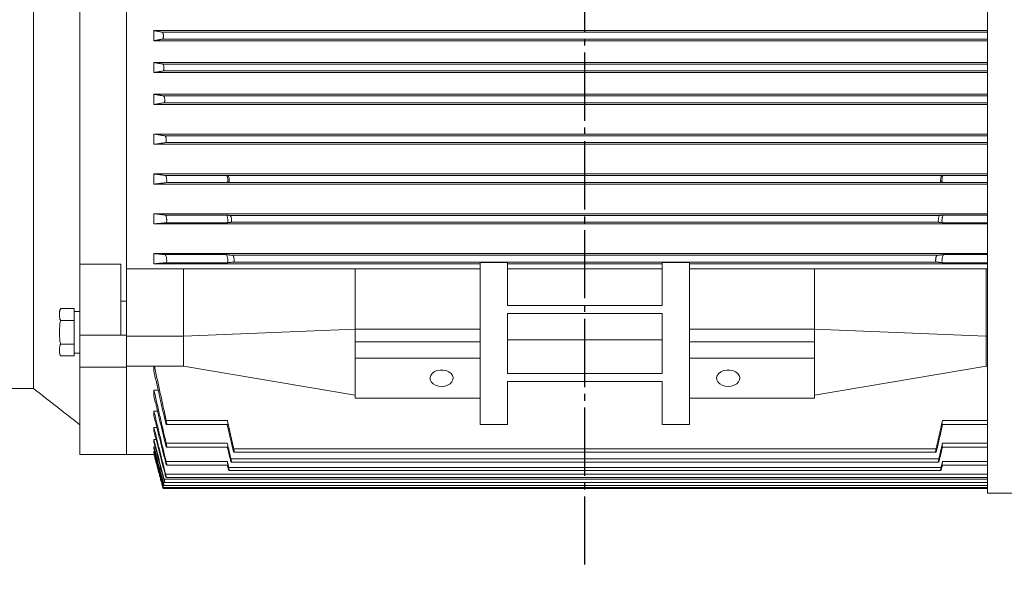
# Model space of a CAD drawing. Units: millimetres. Extents: x -1333 to 605, y -769 to 828.
# Drawn here: x -946 to -513, y -206 to 42 of the extents above; entities that cross this region are included whole.
import ezdxf

# ---------------------------------------------------------------- set-up
doc = ezdxf.new("R2010")
doc.units = ezdxf.units.MM
doc.linetypes.add('EB_DASHDOT', pattern=[39, 30, -3, 3, -3])
doc.layers.get('0').update_dxf_attribs({"lineweight": 0})
doc.layers.add('CAXA1', color=1, linetype='EB_DASHDOT', lineweight=25)
doc.layers.add('CAXA4', color=3, linetype='Continuous', lineweight=25)
doc.styles.get("Standard").update_dxf_attribs({"font": 'txt', "bigfont": 'gbcbig.shx'})
doc.dimstyles.new('ISO-25', dxfattribs={"dimscale": 5, "dimtxt": 3.5, "dimasz": 3.5, "dimexe": 2, "dimexo": 0, "dimgap": 1, "dimtad": 1, "dimdsep": 46, "dimtxsty": 'Standard', "dimcen": 0, "dimdle": 5, "dimadec": 0, "dimazin": 0, "dimtfac": 1, "dimtdec": 3, "dimtofl": 0, "dimtmove": 0, "dimatfit": 3, "dimfxl": 0, "dimarcsym": 0})

# ---------------------------------------------------------------- blocks, each defined once
blk = doc.blocks.new('*D21')
at = {"layer": 'CAXA4', "linetype": 'Continuous', "lineweight": 25}
for points in [[(-1141.48, -315.64), (-1123.98, -313.45), (-1123.98, -317.83)], [(-306.96, -315.64), (-324.46, -313.45), (-324.46, -317.83)]]:
    blk.add_hatch(color=0, dxfattribs=at).paths.add_polyline_path(points, flags=0)
at = {"layer": 'CAXA4', "color": 0, "linetype": 'Continuous', "lineweight": 25}
for p, q in [((-1141.48, 28.05), (-1141.48, -325.64)), ((-306.96, -120.95), (-306.96, -325.64)), ((-1141.48, -315.64), (-306.96, -315.64))]:
    blk.add_line(p, q, dxfattribs=at)
at = {"layer": 'CAXA4', "color": 0, "linetype": 'Continuous', "lineweight": 25, "insert": (-742.22, -289.9), "char_height": 17.5, "attachment_point": 1}
blk.add_mtext('\\fFangSong_GB2312|b0|i0|p0;810', dxfattribs=at)

msp = doc.modelspace()

# ---------------------------------------------------------------- linework, layer by layer
at = {"color": 7, "linetype": 'Continuous', "lineweight": 15}
for p, q in [((-519.964, -165.95), (-519.964, 285.251)), ((-939.464, -119.949), (-939.464, 232.051)), ((-898.485, -67.345), (-898.485, 179.448)), ((-898.485, -67.345), (-898.485, 179.448)), ((-918.985, -65.318), (-918.985, 177.421)), ((-886.485, 37.301), (-886.485, 32.801)), ((-519.964, 37.301), (-886.485, 37.301)), ((-519.964, 36.549), (-882.744, 36.549)), ((-519.964, 32.801), (-886.485, 32.801)), ((-519.964, 33.553), (-882.667, 33.553)), ((-886.485, 23.301), (-886.485, 18.801)), ((-519.964, 23.301), (-886.485, 23.301)), ((-519.964, 22.549), (-882.523, 22.549)), ((-519.964, 18.801), (-886.485, 18.801)), ((-519.964, 19.553), (-882.396, 19.553)), ((-886.485, 9.301), (-886.485, 4.801)), ((-519.964, 9.301), (-886.485, 9.301)), ((-519.964, 4.801), (-886.485, 4.801)), ((-519.964, 8.55), (-882.18, 8.55)), ((-519.964, 5.553), (-882.003, 5.553)), ((-886.485, -8.199), (-886.485, -12.699)), ((-519.964, -8.199), (-886.485, -8.199)), ((-519.964, -12.699), (-886.485, -12.699)), ((-519.964, -8.95), (-881.58, -8.95)), ((-519.964, -11.948), (-881.342, -11.948)), ((-519.964, -25.699), (-886.485, -25.699)), ((-886.485, -25.699), (-886.485, -30.199)), ((-519.964, -30.199), (-886.485, -30.199)), ((-854.552, -26.367), (-881.425, -26.367)), ((-854.237, -29.524), (-881.11, -29.524)), ((-540.05, -26.45), (-853.919, -26.45)), ((-540.347, -29.448), (-853.622, -29.448)), ((-539.733, -29.524), (-519.964, -29.524)), ((-539.417, -26.367), (-519.964, -26.367)), ((-519.964, -43.199), (-886.485, -43.199)), ((-886.485, -43.199), (-886.485, -47.699)), ((-854.626, -43.762), (-881.499, -43.762)), ((-854.22, -47.12), (-881.093, -47.12)), ((-541.023, -43.949), (-852.946, -43.949)), ((-541.376, -46.948), (-852.594, -46.948)), ((-539.75, -47.12), (-519.964, -47.12)), ((-539.344, -43.762), (-519.964, -43.762)), ((-519.964, -47.699), (-886.485, -47.699)), ((-519.964, -60.699), (-886.485, -60.699)), ((-886.485, -60.699), (-886.485, -65.199)), ((-854.698, -61.174), (-881.571, -61.174)), ((-854.197, -64.699), (-881.07, -64.699)), ((-542.177, -61.449), (-851.793, -61.449)), ((-542.583, -64.448), (-851.386, -64.448)), ((-742.985, -64.665), (-730.985, -64.665)), ((-742.985, -83.518), (-742.985, -64.665)), ((-730.985, -64.665), (-730.985, -83.518)), ((-662.985, -64.665), (-650.985, -64.665)), ((-662.985, -64.665), (-662.985, -83.518)), ((-650.985, -83.518), (-650.985, -64.665)), ((-539.772, -64.699), (-519.964, -64.699)), ((-539.272, -61.174), (-519.964, -61.174)), ((-918.985, -65.318), (-900.985, -65.318)), ((-918.985, -65.318), (-918.985, -96.527)), ((-900.985, -96.527), (-900.985, -65.318)), ((-873.485, -67.345), (-898.485, -67.345)), ((-898.485, -67.345), (-898.485, -95.984)), ((-742.985, -65.199), (-886.485, -65.199)), ((-873.485, -67.345), (-797.985, -67.345)), ((-746.272, -67.345), (-797.985, -67.345)), ((-742.985, -67.345), (-746.272, -67.345)), ((-662.985, -65.199), (-730.985, -65.199)), ((-730.985, -67.345), (-662.985, -67.345)), ((-519.964, -65.199), (-650.985, -65.199)), ((-650.985, -67.345), (-595.985, -67.345)), ((-520.485, -67.345), (-595.985, -67.345)), ((-520.485, -67.345), (-519.964, -67.345)), ((-900.985, -81.662), (-898.485, -81.662)), ((-927.985, -87.191), (-927.985, -86.252)), ((-921.585, -84.877), (-927.49, -84.877)), ((-921.585, -84.877), (-921.585, -86.521)), ((-921.585, -88.429), (-921.585, -86.521)), ((-742.985, -83.518), (-742.985, -93.855)), ((-730.985, -83.518), (-662.985, -83.518)), ((-650.985, -83.518), (-650.985, -93.855)), ((-927.985, -87.191), (-927.985, -87.76)), ((-921.585, -90.073), (-927.49, -90.073)), ((-921.585, -88.429), (-921.585, -90.073)), ((-921.585, -90.073), (-921.585, -93.362)), ((-730.985, -87.053), (-662.985, -87.053)), ((-730.985, -87.053), (-730.985, -113.385)), ((-662.985, -87.053), (-662.985, -113.385)), ((-927.985, -94.7), (-927.985, -95.839)), ((-921.585, -97.177), (-921.585, -93.362)), ((-797.985, -93.855), (-873.485, -97.021)), ((-742.985, -93.855), (-797.985, -93.855)), ((-742.985, -93.855), (-742.985, -99.512)), ((-650.985, -93.855), (-595.985, -93.855)), ((-650.985, -93.855), (-650.985, -99.512)), ((-595.985, -93.855), (-520.485, -97.021)), ((-921.585, -97.177), (-921.585, -100.466)), ((-918.985, -96.527), (-900.985, -96.527)), ((-918.985, -96.527), (-918.985, -110.669)), ((-900.985, -96.527), (-898.485, -96.527)), ((-898.485, -96.527), (-898.485, -95.984)), ((-898.485, -96.527), (-898.485, -110.669)), ((-873.485, -97.021), (-898.485, -97.021)), ((-898.485, -97.021), (-898.485, -110.216)), ((-742.985, -99.512), (-797.985, -99.512)), ((-797.985, -99.512), (-797.985, -106.583)), ((-742.985, -99.512), (-742.985, -106.583)), ((-730.985, -98.563), (-662.985, -98.563)), ((-650.985, -99.512), (-650.985, -106.583)), ((-650.985, -99.512), (-595.985, -99.512)), ((-595.985, -99.512), (-595.985, -106.583)), ((-520.485, -97.021), (-519.964, -97.021)), ((-927.985, -102.779), (-927.985, -103.349)), ((-927.985, -103.349), (-927.985, -104.288)), ((-921.585, -100.466), (-927.49, -100.466)), ((-921.585, -100.466), (-921.585, -102.11)), ((-921.585, -104.018), (-921.585, -102.11)), ((-921.585, -105.662), (-927.49, -105.662)), ((-921.585, -104.018), (-921.585, -105.662)), ((-742.985, -106.583), (-797.985, -106.583)), ((-797.985, -106.583), (-797.985, -124.261)), ((-742.985, -106.583), (-742.985, -124.261)), ((-650.985, -106.583), (-595.985, -106.583)), ((-650.985, -106.583), (-650.985, -124.261)), ((-595.985, -106.583), (-595.985, -124.261)), ((-918.985, -148.949), (-918.985, -109.159)), ((-918.985, -110.669), (-900.985, -110.669)), ((-900.985, -110.669), (-898.485, -110.669)), ((-898.485, -148.949), (-898.485, -110.216)), ((-873.485, -110.216), (-898.485, -110.216)), ((-898.485, -148.949), (-898.485, -110.669)), ((-886.485, -110.216), (-886.485, -112.455)), ((-873.485, -110.216), (-797.985, -122.847)), ((-520.485, -110.216), (-595.985, -122.847)), ((-520.485, -110.216), (-519.964, -110.216)), ((-730.985, -113.385), (-662.985, -113.385)), ((-884.596, -120.756), (-886.485, -120.756)), ((-886.485, -120.756), (-886.485, -123.321)), ((-742.985, -117.19), (-742.985, -122.847)), ((-730.985, -116.921), (-662.985, -116.921)), ((-730.985, -116.921), (-730.985, -135.774)), ((-662.985, -116.921), (-662.985, -135.774)), ((-650.985, -117.19), (-650.985, -122.847)), ((-742.985, -124.261), (-797.985, -124.261)), ((-742.985, -135.774), (-742.985, -124.261)), ((-650.985, -135.774), (-650.985, -124.261)), ((-650.985, -124.261), (-595.985, -124.261)), ((-884.897, -129.922), (-886.485, -129.922)), ((-886.485, -129.922), (-886.485, -131.943)), ((-854.197, -134.048), (-881.07, -134.048)), ((-539.772, -134.048), (-519.964, -134.048)), ((-885.197, -137.077), (-886.485, -137.077)), ((-886.485, -137.077), (-886.485, -138.62)), ((-730.985, -135.774), (-742.985, -135.774)), ((-650.985, -135.774), (-662.985, -135.774)), ((-885.497, -142.439), (-886.485, -142.439)), ((-886.485, -142.439), (-886.485, -143.547)), ((-885.96, -145.536), (-886.485, -145.536)), ((-886.485, -145.536), (-886.485, -146.316)), ((-854.22, -144.038), (-881.093, -144.038)), ((-542.583, -146.515), (-851.386, -146.515)), ((-539.75, -144.038), (-519.964, -144.038)), ((-886.135, -147.626), (-886.485, -147.626)), ((-886.485, -147.626), (-886.485, -148.089)), ((-886.31, -148.74), (-886.485, -148.74)), ((-886.485, -148.74), (-886.485, -148.894)), ((-541.376, -150.929), (-852.594, -150.929)), ((-854.237, -152.105), (-881.11, -152.105)), ((-540.347, -154.612), (-853.622, -154.612)), ((-539.733, -152.105), (-519.964, -152.105)), ((-519.964, -159.847), (-882.003, -159.847)), ((-519.964, -157.58), (-881.342, -157.58)), ((-882.625, -162.477), (-882.816, -162.477)), ((-882.277, -162.038), (-882.667, -162.038)), ((-881.783, -161.162), (-882.396, -161.162)), ((-421.669, -165.95), (-519.964, -165.95))]:
    msp.add_line(p, q, dxfattribs=at)
for points in [[(-759.985, -119.028), (-758.609, -118.895), (-757.335, -118.503), (-756.257, -117.884), (-755.457, -117.081), (-754.991, -116.156), (-754.897, -115.176), (-755.179, -114.214), (-755.818, -113.343), (-756.766, -112.625), (-757.953, -112.114), (-759.29, -111.85), (-760.679, -111.85), (-762.017, -112.114), (-763.203, -112.625), (-764.151, -113.343), (-764.79, -114.214), (-765.073, -115.176), (-764.978, -116.156), (-764.513, -117.081), (-763.712, -117.884), (-762.635, -118.503), (-761.361, -118.895), (-759.985, -119.028)], [(-633.985, -119.028), (-632.609, -118.895), (-631.335, -118.503), (-630.257, -117.884), (-629.457, -117.081), (-628.991, -116.156), (-628.897, -115.176), (-629.179, -114.214), (-629.818, -113.343), (-630.766, -112.625), (-631.953, -112.114), (-633.29, -111.85), (-634.679, -111.85), (-636.017, -112.114), (-637.203, -112.625), (-638.151, -113.343), (-638.79, -114.214), (-639.073, -115.176), (-638.978, -116.156), (-638.513, -117.081), (-637.712, -117.884), (-636.635, -118.503), (-635.361, -118.895), (-633.985, -119.028)]]:
    msp.add_lwpolyline(points, dxfattribs=at)
for centre, start_param, end_param in [((-921.585, -95.27), 1.4864572, 1.5707963), ((-918.485, -95.27), 1.5979736, 1.740082)]:
    msp.add_ellipse(centre, major_axis=(18.4, 0), ratio=0.5, start_param=start_param, end_param=end_param, dxfattribs=at)
for points in [[(-886.485, 37.301), (-882.744, 36.549)], [(-882.667, 33.553), (-886.485, 32.801)], [(-886.485, 23.301), (-882.523, 22.549)], [(-882.396, 19.553), (-886.485, 18.801)], [(-886.485, 9.301), (-882.18, 8.55)], [(-882.003, 5.553), (-886.485, 4.801)], [(-886.485, -8.199), (-881.58, -8.95)], [(-881.342, -11.948), (-886.485, -12.699)], [(-886.485, -25.699), (-881.425, -26.367)], [(-881.11, -29.524), (-886.485, -30.199)], [(-853.919, -26.45), (-854.552, -26.367)], [(-854.237, -29.524), (-853.622, -29.448)], [(-540.347, -29.448), (-539.733, -29.524)], [(-539.417, -26.367), (-540.05, -26.45)], [(-886.485, -43.199), (-881.499, -43.762)], [(-881.093, -47.12), (-886.485, -47.699)], [(-852.946, -43.949), (-854.626, -43.762)], [(-854.22, -47.12), (-852.594, -46.948)], [(-541.376, -46.948), (-539.75, -47.12)], [(-539.344, -43.762), (-541.023, -43.949)], [(-886.485, -60.699), (-881.571, -61.174)], [(-881.07, -64.699), (-886.485, -65.199)], [(-851.793, -61.449), (-854.698, -61.174)], [(-854.197, -64.699), (-851.386, -64.448)], [(-542.583, -64.448), (-539.772, -64.699)], [(-539.272, -61.174), (-542.177, -61.449)], [(-873.485, -67.345), (-873.485, -97.021)], [(-797.985, -67.345), (-797.985, -93.855)], [(-595.985, -67.345), (-595.985, -93.855)], [(-520.485, -67.345), (-520.485, -97.021)], [(-797.985, -93.855), (-797.985, -99.512)], [(-595.985, -93.855), (-595.985, -99.512)], [(-921.585, -104.47), (-918.985, -104.47)], [(-881.571, -134.051), (-886.485, -112.455)], [(-886.273, -110.216), (-881.07, -134.048)], [(-981.985, -119.949), (-939.464, -119.949)], [(-939.464, -119.949), (-918.985, -135.949)], [(-886.485, -120.756), (-881.093, -144.038)], [(-881.499, -144.042), (-886.485, -123.321)], [(-886.485, -129.922), (-881.11, -152.105)], [(-881.425, -152.109), (-886.485, -131.943)], [(-851.386, -146.515), (-854.197, -134.048)], [(-539.772, -134.048), (-542.583, -146.515)], [(-886.485, -137.077), (-881.342, -157.58)], [(-880.935, -135.775), (-853.985, -135.775)], [(-854.296, -135.775), (-851.793, -146.517)], [(-542.177, -146.517), (-539.674, -135.775)], [(-539.985, -135.775), (-519.964, -135.775)], [(-881.58, -157.584), (-886.485, -138.62)], [(-886.485, -142.439), (-882.003, -159.847)], [(-882.18, -159.851), (-886.485, -143.547)], [(-886.485, -145.536), (-882.396, -161.162)], [(-882.523, -161.166), (-886.485, -146.316)], [(-880.912, -145.676), (-853.985, -145.676)], [(-854.228, -145.676), (-852.946, -150.933)], [(-852.594, -150.929), (-854.22, -144.038)], [(-539.75, -144.038), (-541.376, -150.929)], [(-541.023, -150.933), (-539.742, -145.676)], [(-539.985, -145.676), (-519.964, -145.676)], [(-918.985, -148.949), (-898.485, -148.949)], [(-898.485, -148.949), (-886.47, -148.949)], [(-886.485, -147.626), (-882.667, -162.038)], [(-882.744, -162.041), (-886.485, -148.089)], [(-886.485, -148.74), (-882.816, -162.477)], [(-882.841, -162.477), (-886.485, -148.894)], [(-851.256, -147.984), (-542.714, -147.984)], [(-880.894, -153.637), (-853.985, -153.637)], [(-853.622, -154.612), (-854.237, -152.105)], [(-854.166, -153.637), (-853.919, -154.616)], [(-852.425, -152.392), (-541.546, -152.392)], [(-539.733, -152.105), (-540.347, -154.612)], [(-540.05, -154.616), (-539.803, -153.637)], [(-539.985, -153.637), (-519.964, -153.637)], [(-881.097, -159.025), (-519.964, -159.025)], [(-853.416, -156.066), (-540.554, -156.066)], [(-882.456, -163.894), (-882.455, -163.894)], [(-882.455, -163.894), (-519.964, -163.894)], [(-882.333, -163.46), (-519.964, -163.46)], [(-882.089, -162.59), (-519.964, -162.59)], [(-881.723, -161.282), (-519.964, -161.282)]]:
    msp.add_open_spline(points, degree=1, dxfattribs=at)
for points, knots in [([(-882.744, 36.549), (-882.705, 36.53), (-882.621, 36.486), (-882.499, 36.234), (-882.397, 35.835), (-882.335, 35.347), (-882.319, 34.838), (-882.347, 34.361), (-882.414, 33.96), (-882.516, 33.673), (-882.607, 33.57), (-882.659, 33.556), (-882.667, 33.553)], [0, 0, 0, 0, 0.3044391, 0.6763433, 1.0434747, 1.3991289, 1.74317, 2.0806319, 2.4188836, 2.7646108, 3.1216202, 3.1883735, 3.1883735, 3.1883735, 3.1883735]), ([(-882.523, 22.549), (-882.485, 22.53), (-882.4, 22.488), (-882.275, 22.237), (-882.166, 21.839), (-882.096, 21.35), (-882.071, 20.838), (-882.091, 20.36), (-882.151, 19.959), (-882.247, 19.674), (-882.336, 19.569), (-882.387, 19.555), (-882.396, 19.553)], [0, 0, 0, 0, 0.3033882, 0.6751041, 1.0432311, 1.4006132, 1.7459681, 2.0835054, 2.4203795, 2.7636074, 3.1176709, 3.1901823, 3.1901823, 3.1901823, 3.1901823]), ([(-882.18, 8.55), (-882.142, 8.531), (-882.057, 8.49), (-881.929, 8.241), (-881.815, 7.845), (-881.736, 7.354), (-881.702, 6.841), (-881.713, 6.361), (-881.766, 5.96), (-881.855, 5.675), (-881.942, 5.569), (-881.994, 5.555), (-882.003, 5.553)], [0, 0, 0, 0, 0.3023294, 0.6732924, 1.0419404, 1.4007887, 1.7474175, 2.0851051, 2.4206541, 2.761313, 3.1121864, 3.1921918, 3.1921918, 3.1921918, 3.1921918]), ([(-881.58, -8.95), (-881.543, -8.967), (-881.459, -9.006), (-881.328, -9.25), (-881.207, -9.644), (-881.119, -10.135), (-881.073, -10.651), (-881.073, -11.134), (-881.116, -11.537), (-881.197, -11.823), (-881.28, -11.932), (-881.331, -11.945), (-881.342, -11.948)], [0, 0, 0, 0, 0.298879, 0.6682226, 1.0369423, 1.3973662, 1.7456556, 2.0837662, 2.4178958, 2.7554206, 3.1021636, 3.1942971, 3.1942971, 3.1942971, 3.1942971]), ([(-881.11, -29.524), (-881.068, -29.501), (-880.985, -29.456), (-880.898, -29.165), (-880.854, -28.75), (-880.858, -28.251), (-880.907, -27.727), (-880.995, -27.227), (-881.115, -26.796), (-881.256, -26.487), (-881.363, -26.379), (-881.417, -26.368), (-881.425, -26.367)], [0, 0, 0, 0, 0.3727462, 0.7460157, 1.1099009, 1.4636158, 1.8138257, 2.1682281, 2.5326561, 2.9091393, 3.2947609, 3.3617726, 3.3617726, 3.3617726, 3.3617726]), ([(-854.552, -26.367), (-854.504, -26.391), (-854.409, -26.44), (-854.261, -26.743), (-854.132, -27.179), (-854.036, -27.707), (-853.985, -28.252), (-853.981, -28.751), (-854.024, -29.154), (-854.108, -29.45), (-854.192, -29.498), (-854.237, -29.524)], [0, 0, 0, 0, 0.383695, 0.7704611, 1.1570744, 1.5354596, 1.9012237, 2.2560116, 2.6061004, 2.9592446, 3.3593966, 3.3593966, 3.3593966, 3.3593966]), ([(-853.622, -29.448), (-853.583, -29.426), (-853.503, -29.383), (-853.421, -29.107), (-853.378, -28.713), (-853.382, -28.239), (-853.428, -27.741), (-853.511, -27.266), (-853.625, -26.858), (-853.758, -26.564), (-853.86, -26.462), (-853.911, -26.451), (-853.919, -26.45)], [0, 0, 0, 0, 0.3541224, 0.7087479, 1.0544567, 1.3904388, 1.7230078, 2.0594804, 2.4054383, 2.7628556, 3.1289983, 3.1925482, 3.1925482, 3.1925482, 3.1925482]), ([(-540.05, -26.45), (-540.096, -26.473), (-540.187, -26.519), (-540.327, -26.807), (-540.45, -27.221), (-540.54, -27.722), (-540.588, -28.239), (-540.591, -28.714), (-540.55, -29.096), (-540.47, -29.377), (-540.39, -29.424), (-540.347, -29.448)], [0, 0, 0, 0, 0.3643983, 0.7317226, 1.0988251, 1.4580424, 1.8052543, 2.1420781, 2.4745295, 2.8099583, 3.1902803, 3.1902803, 3.1902803, 3.1902803]), ([(-539.417, -26.367), (-539.465, -26.391), (-539.561, -26.44), (-539.709, -26.743), (-539.838, -27.179), (-539.934, -27.707), (-539.985, -28.252), (-539.988, -28.751), (-539.946, -29.154), (-539.862, -29.45), (-539.778, -29.498), (-539.733, -29.524)], [0, 0, 0, 0, 0.3836951, 0.7704612, 1.1570745, 1.5354597, 1.9012242, 2.2560122, 2.606101, 2.9592453, 3.3593973, 3.3593973, 3.3593973, 3.3593973]), ([(-881.093, -47.12), (-881.051, -47.097), (-880.967, -47.051), (-880.886, -46.748), (-880.85, -46.312), (-880.866, -45.786), (-880.927, -45.23), (-881.029, -44.695), (-881.163, -44.232), (-881.316, -43.897), (-881.431, -43.776), (-881.489, -43.764), (-881.499, -43.762)], [0, 0, 0, 0, 0.3915052, 0.7835404, 1.1658841, 1.5387975, 1.909862, 2.2870043, 2.6756456, 3.0768204, 3.4862669, 3.572506, 3.572506, 3.572506, 3.572506]), ([(-854.626, -43.762), (-854.577, -43.787), (-854.478, -43.837), (-854.319, -44.156), (-854.175, -44.616), (-854.062, -45.177), (-853.994, -45.76), (-853.977, -46.294), (-854.01, -46.727), (-854.086, -47.02), (-854.166, -47.111), (-854.214, -47.119), (-854.22, -47.12)], [0, 0, 0, 0, 0.4058921, 0.8144723, 1.2248604, 1.6286497, 2.0197044, 2.3980847, 2.7694389, 3.1418714, 3.5227061, 3.5724657, 3.5724657, 3.5724657, 3.5724657]), ([(-852.594, -46.948), (-852.556, -46.928), (-852.48, -46.887), (-852.405, -46.615), (-852.372, -46.226), (-852.384, -45.756), (-852.438, -45.259), (-852.528, -44.781), (-852.647, -44.368), (-852.783, -44.07), (-852.885, -43.962), (-852.937, -43.951), (-852.946, -43.949)], [0, 0, 0, 0, 0.3502599, 0.7010159, 1.0430426, 1.376416, 1.7078578, 2.0444972, 2.3913094, 2.7493715, 3.1150472, 3.1918709, 3.1918709, 3.1918709, 3.1918709]), ([(-541.023, -43.949), (-541.067, -43.972), (-541.156, -44.016), (-541.298, -44.301), (-541.426, -44.712), (-541.525, -45.214), (-541.584, -45.734), (-541.597, -46.211), (-541.567, -46.597), (-541.497, -46.859), (-541.424, -46.94), (-541.381, -46.947), (-541.376, -46.948)], [0, 0, 0, 0, 0.3627853, 0.7279968, 1.0945883, 1.4550024, 1.8039249, 2.141621, 2.473281, 2.8062071, 3.1468597, 3.1918431, 3.1918431, 3.1918431, 3.1918431]), ([(-539.344, -43.762), (-539.393, -43.787), (-539.492, -43.837), (-539.651, -44.156), (-539.795, -44.616), (-539.908, -45.177), (-539.975, -45.76), (-539.992, -46.294), (-539.96, -46.727), (-539.883, -47.02), (-539.803, -47.111), (-539.755, -47.119), (-539.75, -47.12)], [0, 0, 0, 0, 0.4058928, 0.8144751, 1.2248639, 1.628652, 2.0197086, 2.3980894, 2.769444, 3.1418779, 3.5227142, 3.5724739, 3.5724739, 3.5724739, 3.5724739]), ([(-881.07, -64.699), (-881.029, -64.676), (-880.947, -64.631), (-880.873, -64.318), (-880.849, -63.867), (-880.877, -63.32), (-880.953, -62.737), (-881.069, -62.171), (-881.216, -61.679), (-881.378, -61.322), (-881.499, -61.189), (-881.559, -61.177), (-881.571, -61.174)], [0, 0, 0, 0, 0.4056984, 0.811933, 1.2085579, 1.5970334, 1.9856586, 2.382294, 2.7916839, 3.2136017, 3.6423656, 3.7458155, 3.7458155, 3.7458155, 3.7458155]), ([(-854.698, -61.174), (-854.648, -61.2), (-854.548, -61.25), (-854.381, -61.58), (-854.224, -62.06), (-854.094, -62.649), (-854.009, -63.264), (-853.976, -63.829), (-853.996, -64.286), (-854.065, -64.594), (-854.142, -64.691), (-854.191, -64.698), (-854.197, -64.699)], [0, 0, 0, 0, 0.4229614, 0.8481355, 1.277274, 1.702057, 2.1147366, 2.5134783, 2.9028276, 3.2909093, 3.6858838, 3.7459171, 3.7459171, 3.7459171, 3.7459171]), ([(-851.386, -64.448), (-851.351, -64.429), (-851.279, -64.39), (-851.213, -64.123), (-851.189, -63.738), (-851.209, -63.271), (-851.271, -62.775), (-851.367, -62.295), (-851.49, -61.877), (-851.628, -61.574), (-851.731, -61.462), (-851.783, -61.451), (-851.793, -61.449)], [0, 0, 0, 0, 0.346424, 0.693344, 1.0318883, 1.3629638, 1.6935805, 2.0305939, 2.3783098, 2.7368826, 3.1018109, 3.1896569, 3.1896569, 3.1896569, 3.1896569]), ([(-542.177, -61.449), (-542.22, -61.47), (-542.306, -61.513), (-542.448, -61.795), (-542.58, -62.203), (-542.688, -62.705), (-542.757, -63.227), (-542.781, -63.707), (-542.76, -64.095), (-542.699, -64.358), (-542.631, -64.441), (-542.589, -64.448), (-542.583, -64.448)], [0, 0, 0, 0, 0.3606263, 0.7231751, 1.0886048, 1.4496899, 1.8001244, 2.138787, 2.4699311, 2.8006041, 3.1376772, 3.1897443, 3.1897443, 3.1897443, 3.1897443]), ([(-539.272, -61.174), (-539.322, -61.2), (-539.422, -61.25), (-539.589, -61.58), (-539.746, -62.06), (-539.876, -62.649), (-539.961, -63.264), (-539.993, -63.829), (-539.973, -64.286), (-539.905, -64.594), (-539.827, -64.691), (-539.779, -64.698), (-539.772, -64.699)], [0, 0, 0, 0, 0.4229608, 0.8481332, 1.2772711, 1.7020536, 2.1147334, 2.5134744, 2.902823, 3.2909042, 3.6858792, 3.7459113, 3.7459113, 3.7459113, 3.7459113]), ([(-927.49, -84.877), (-927.574, -84.996), (-927.825, -85.353), (-927.901, -86.139), (-927.953, -86.79), (-927.985, -87.191)], [0, 0, 0, 0, 0.3865494, 1.1631193, 2.4018834, 2.4018834, 2.4018834, 2.4018834]), ([(-927.764, -85.446), (-927.793, -85.502), (-927.921, -85.752), (-927.957, -86.033), (-927.985, -86.252)], [0, 0, 0, 0, 0.18812472, 0.83901484, 0.83901484, 0.83901484, 0.83901484]), ([(-927.985, -87.76), (-927.95, -88.26), (-927.907, -88.897), (-927.769, -89.677), (-927.583, -89.94), (-927.49, -90.073)], [0, 0, 0, 0, 1.5449307, 1.9690001, 2.4023661, 2.4023661, 2.4023661, 2.4023661]), ([(-927.49, -90.073), (-927.574, -90.311), (-927.825, -91.024), (-927.901, -92.597), (-927.953, -93.9), (-927.985, -94.7)], [0, 0, 0, 0, 0.7520908, 2.2630076, 4.6731828, 4.6731828, 4.6731828, 4.6731828]), ([(-927.985, -95.839), (-927.95, -96.839), (-927.907, -98.113), (-927.769, -99.673), (-927.583, -100.2), (-927.49, -100.466)], [0, 0, 0, 0, 3.00537, 3.8303309, 4.6733636, 4.6733636, 4.6733636, 4.6733636]), ([(-873.485, -97.021), (-873.485, -99.288), (-873.485, -103.823), (-873.485, -108.085), (-873.485, -110.216)], [0, 0, 0, 0, 6.5975002, 13.1949931, 13.1949931, 13.1949931, 13.1949931]), ([(-520.485, -97.021), (-520.485, -99.288), (-520.485, -103.823), (-520.485, -108.085), (-520.485, -110.216)], [0, 0, 0, 0, 6.5975002, 13.1949931, 13.1949931, 13.1949931, 13.1949931]), ([(-927.49, -100.466), (-927.574, -100.584), (-927.825, -100.941), (-927.901, -101.728), (-927.953, -102.379), (-927.985, -102.779)], [0, 0, 0, 0, 0.3865556, 1.1631239, 2.4018959, 2.4018959, 2.4018959, 2.4018959]), ([(-927.985, -103.349), (-927.95, -103.848), (-927.907, -104.486), (-927.769, -105.265), (-927.583, -105.529), (-927.49, -105.662)], [0, 0, 0, 0, 1.5449256, 1.9689898, 2.4023644, 2.4023644, 2.4023644, 2.4023644]), ([(-927.985, -104.288), (-927.945, -104.565), (-927.873, -105.059), (-927.607, -105.478), (-927.49, -105.662)], [0, 0, 0, 0, 0.8295153, 1.4753287, 1.4753287, 1.4753287, 1.4753287]), ([(-881.571, -134.051), (-881.521, -134.254), (-881.421, -134.66), (-881.254, -135.19), (-881.097, -135.583), (-880.967, -135.788), (-880.882, -135.779), (-880.85, -135.57), (-880.869, -135.196), (-880.938, -134.701), (-881.016, -134.295), (-881.064, -134.077), (-881.07, -134.048)], [0, 0, 0, 0, 0.4080074, 0.8181514, 1.2321148, 1.6418848, 2.0399755, 2.4246201, 2.8002007, 3.174565, 3.5555768, 3.6134864, 3.6134864, 3.6134864, 3.6134864]), ([(-854.197, -134.048), (-854.156, -134.244), (-854.074, -134.636), (-854, -135.16), (-853.977, -135.543), (-853.998, -135.756), (-854.043, -135.755), (-854.061, -135.754)], [0, 0, 0, 0, 0.384507, 0.7695269, 1.1454357, 1.5136208, 1.7585368, 1.7585368, 1.7585368, 1.7585368]), ([(-539.772, -134.048), (-539.813, -134.244), (-539.896, -134.636), (-539.97, -135.16), (-539.992, -135.543), (-539.971, -135.756), (-539.926, -135.755), (-539.908, -135.754)], [0, 0, 0, 0, 0.3845071, 0.7695267, 1.145436, 1.5136215, 1.7585376, 1.7585376, 1.7585376, 1.7585376]), ([(-881.499, -144.042), (-881.45, -144.235), (-881.351, -144.623), (-881.192, -145.127), (-881.048, -145.499), (-880.935, -145.689), (-880.867, -145.678), (-880.85, -145.478), (-880.883, -145.123), (-880.959, -144.651), (-881.039, -144.267), (-881.087, -144.062), (-881.093, -144.038)], [0, 0, 0, 0, 0.3875285, 0.7776249, 1.1694497, 1.5549688, 1.9283323, 2.2895892, 2.6441422, 2.9997337, 3.3633375, 3.4108387, 3.4108387, 3.4108387, 3.4108387]), ([(-854.22, -144.038), (-854.178, -144.226), (-854.094, -144.602), (-854.012, -145.101), (-853.978, -145.464), (-853.987, -145.66), (-854.024, -145.657), (-854.038, -145.655)], [0, 0, 0, 0, 0.3678761, 0.7362535, 1.095519, 1.4459317, 1.6646552, 1.6646552, 1.6646552, 1.6646552]), ([(-851.793, -146.517), (-851.75, -146.69), (-851.664, -147.036), (-851.522, -147.487), (-851.389, -147.822), (-851.281, -147.995), (-851.213, -147.988), (-851.189, -147.81), (-851.209, -147.493), (-851.271, -147.072), (-851.339, -146.726), (-851.381, -146.54), (-851.386, -146.515)], [0, 0, 0, 0, 0.3471784, 0.6962134, 1.048017, 1.3956447, 1.7330086, 2.0590489, 2.3778468, 2.6961851, 3.0206896, 3.0708154, 3.0708154, 3.0708154, 3.0708154]), ([(-542.583, -146.515), (-542.619, -146.682), (-542.691, -147.016), (-542.757, -147.461), (-542.781, -147.793), (-542.76, -147.977), (-542.699, -148.001), (-542.603, -147.865), (-542.479, -147.575), (-542.341, -147.155), (-542.238, -146.776), (-542.187, -146.559), (-542.177, -146.517)], [0, 0, 0, 0, 0.3337926, 0.668059, 0.9942621, 1.3132652, 1.6318301, 1.9565506, 2.2915881, 2.6370842, 2.9887053, 3.0733491, 3.0733491, 3.0733491, 3.0733491]), ([(-539.75, -144.038), (-539.791, -144.226), (-539.875, -144.602), (-539.957, -145.101), (-539.991, -145.464), (-539.982, -145.66), (-539.945, -145.657), (-539.931, -145.655)], [0, 0, 0, 0, 0.3678781, 0.7362543, 1.0955202, 1.445933, 1.6646566, 1.6646566, 1.6646566, 1.6646566]), ([(-852.946, -150.933), (-852.902, -151.105), (-852.814, -151.451), (-852.672, -151.902), (-852.544, -152.234), (-852.444, -152.404), (-852.385, -152.394), (-852.372, -152.216), (-852.403, -151.899), (-852.473, -151.477), (-852.545, -151.135), (-852.588, -150.951), (-852.594, -150.929)], [0, 0, 0, 0, 0.3460509, 0.6944173, 1.0441, 1.3878882, 1.7207157, 2.0428347, 2.359196, 2.676765, 3.0017051, 3.0446219, 3.0446219, 3.0446219, 3.0446219]), ([(-541.376, -150.929), (-541.414, -151.097), (-541.49, -151.433), (-541.564, -151.878), (-541.597, -152.208), (-541.585, -152.388), (-541.532, -152.407), (-541.442, -152.266), (-541.323, -151.973), (-541.187, -151.553), (-541.084, -151.18), (-541.032, -150.969), (-541.023, -150.933)], [0, 0, 0, 0, 0.3343769, 0.6692156, 0.9957276, 1.313975, 1.6303778, 1.95174, 2.2828153, 2.6246337, 2.9737177, 3.0470545, 3.0470545, 3.0470545, 3.0470545]), ([(-881.425, -152.109), (-881.378, -152.291), (-881.282, -152.655), (-881.134, -153.128), (-881.005, -153.476), (-880.909, -153.65), (-880.858, -153.637), (-880.854, -153.449), (-880.897, -153.115), (-880.981, -152.655), (-881.065, -152.296), (-881.11, -152.105)], [0, 0, 0, 0, 0.3628052, 0.7285143, 1.0940789, 1.4518679, 1.797714, 2.133186, 2.4642146, 2.7981323, 3.1764986, 3.1764986, 3.1764986, 3.1764986]), ([(-854.237, -152.105), (-854.195, -152.282), (-854.112, -152.637), (-854.024, -153.107), (-853.982, -153.446), (-853.981, -153.625), (-854.01, -153.619), (-854.02, -153.617)], [0, 0, 0, 0, 0.3474762, 0.6954411, 1.0346548, 1.3643909, 1.5561284, 1.5561284, 1.5561284, 1.5561284]), ([(-853.919, -154.616), (-853.874, -154.788), (-853.783, -155.134), (-853.643, -155.583), (-853.52, -155.913), (-853.429, -156.079), (-853.381, -156.067), (-853.379, -155.888), (-853.419, -155.571), (-853.5, -155.134), (-853.58, -154.793), (-853.622, -154.612)], [0, 0, 0, 0, 0.3444683, 0.6917025, 1.0387235, 1.3782929, 1.7065136, 2.0249143, 2.3391826, 2.6562639, 3.0157938, 3.0157938, 3.0157938, 3.0157938]), ([(-540.347, -154.612), (-540.387, -154.78), (-540.466, -155.117), (-540.549, -155.562), (-540.591, -155.89), (-540.588, -156.065), (-540.542, -156.079), (-540.459, -155.932), (-540.345, -155.636), (-540.211, -155.215), (-540.11, -154.849), (-540.058, -154.646), (-540.05, -154.616)], [0, 0, 0, 0, 0.33477, 0.6700057, 0.9968126, 1.3144249, 1.6288111, 1.9468864, 2.2739302, 2.6118046, 2.9579286, 3.0180026, 3.0180026, 3.0180026, 3.0180026]), ([(-539.733, -152.105), (-539.775, -152.282), (-539.858, -152.637), (-539.945, -153.107), (-539.987, -153.446), (-539.989, -153.625), (-539.96, -153.619), (-539.949, -153.617)], [0, 0, 0, 0, 0.3474786, 0.6954436, 1.034659, 1.3643965, 1.5561352, 1.5561352, 1.5561352, 1.5561352]), ([(-881.729, -161.275), (-881.747, -161.243), (-881.782, -161.18), (-881.881, -160.893), (-882.004, -160.492), (-882.109, -160.118), (-882.167, -159.9), (-882.18, -159.851)], [0, 0, 0, 0, 0.3348574, 0.6762596, 1.0285125, 1.3917471, 1.4952803, 1.4952803, 1.4952803, 1.4952803]), ([(-882.003, -159.847), (-881.969, -159.983), (-881.891, -160.29), (-881.792, -160.723), (-881.725, -161.068), (-881.7, -161.262), (-881.716, -161.264), (-881.723, -161.265)], [0, 0, 0, 0, 0.265854, 0.5991675, 0.9248157, 1.2395964, 1.4547, 1.4547, 1.4547, 1.4547]), ([(-881.342, -157.58), (-881.308, -157.719), (-881.232, -158.029), (-881.14, -158.464), (-881.082, -158.813), (-881.069, -159.01), (-881.099, -159.045), (-881.17, -158.918), (-881.273, -158.642), (-881.401, -158.237), (-881.508, -157.859), (-881.566, -157.636), (-881.58, -157.584)], [0, 0, 0, 0, 0.2777988, 0.6154238, 0.9448382, 1.2637116, 1.576915, 1.8913363, 2.2130722, 2.5453803, 2.8873707, 2.9909792, 2.9909792, 2.9909792, 2.9909792]), ([(-882.456, -163.881), (-882.467, -163.844), (-882.489, -163.769), (-882.573, -163.469), (-882.684, -163.062), (-882.78, -162.707), (-882.833, -162.508), (-882.841, -162.477)], [0, 0, 0, 0, 0.3371762, 0.6778131, 1.0277751, 1.3893579, 1.4555827, 1.4555827, 1.4555827, 1.4555827]), ([(-882.816, -162.477), (-882.778, -162.618), (-882.695, -162.931), (-882.581, -163.366), (-882.495, -163.703), (-882.45, -163.883), (-882.454, -163.877), (-882.455, -163.875)], [0, 0, 0, 0, 0.2764575, 0.6123378, 0.9421103, 1.2608074, 1.4443384, 1.4443384, 1.4443384, 1.4443384]), ([(-882.336, -163.448), (-882.349, -163.412), (-882.377, -163.34), (-882.466, -163.043), (-882.581, -162.637), (-882.68, -162.277), (-882.734, -162.075), (-882.744, -162.041)], [0, 0, 0, 0, 0.3367465, 0.6781336, 1.0295142, 1.3924381, 1.4654408, 1.4654408, 1.4654408, 1.4654408]), ([(-882.667, -162.038), (-882.63, -162.179), (-882.548, -162.492), (-882.439, -162.926), (-882.36, -163.264), (-882.322, -163.447), (-882.33, -163.443), (-882.333, -163.441)], [0, 0, 0, 0, 0.2753738, 0.6100399, 0.9379397, 1.2547118, 1.4445726, 1.4445726, 1.4445726, 1.4445726]), ([(-882.093, -162.58), (-882.109, -162.547), (-882.141, -162.479), (-882.235, -162.186), (-882.354, -161.783), (-882.456, -161.416), (-882.512, -161.206), (-882.523, -161.166)], [0, 0, 0, 0, 0.3357918, 0.67722, 1.0291452, 1.3923767, 1.4792423, 1.4792423, 1.4792423, 1.4792423]), ([(-882.396, -161.162), (-882.36, -161.301), (-882.28, -161.611), (-882.176, -162.045), (-882.103, -162.386), (-882.072, -162.574), (-882.084, -162.572), (-882.089, -162.572)], [0, 0, 0, 0, 0.2709433, 0.6048344, 0.931448, 1.2470091, 1.448501, 1.448501, 1.448501, 1.448501])]:
    msp.add_open_spline(points, degree=3, knots=knots, dxfattribs=at)
at = {"layer": 'CAXA1', "linetype": 'EB_DASHDOT', "lineweight": 25}
msp.add_line((-696.985, -197.351), (-696.985, 407.429), dxfattribs=at)

# ---------------------------------------------------------------- dimensions: what is measured, and where the dimension line sits
at = {"layer": 'CAXA4', "linetype": 'Continuous', "lineweight": 25}
dim = msp.add_linear_dim(base=(-724.224, -301.891), p1=(-1141.485, 28.051), p2=(-306.964, -120.949), text='810', dimstyle='ISO-25', dxfattribs=at)
dim.commit()
dim.dimension.update_dxf_attribs({"geometry": '*D21', "text_midpoint": (-724.224, -296.891)})

doc.saveas('drawing.dxf')
